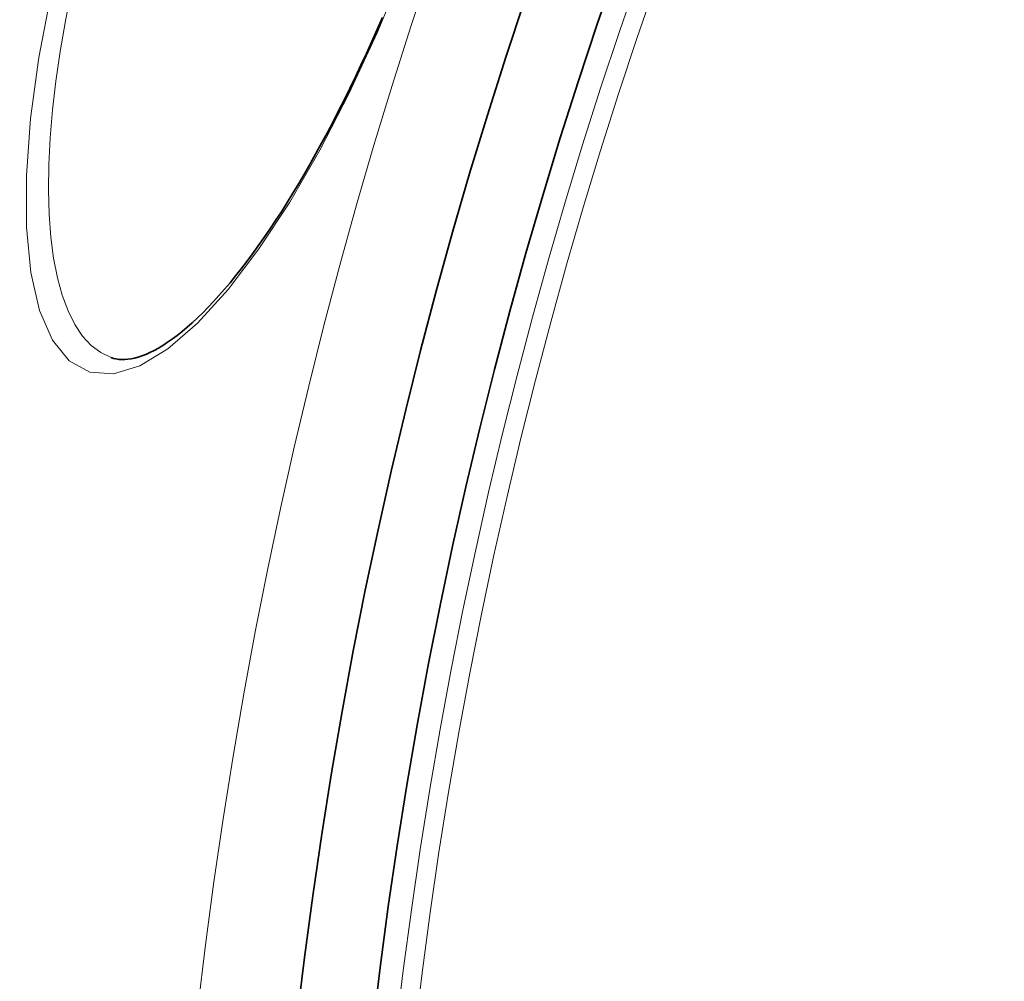
# Model space of a CAD drawing. Units: millimetres. Extents: x 3424 to 16568, y -2686 to 9586.
# Drawn here: x 5518 to 5622, y 543 to 644 of the extents above; entities that cross this region are included whole.
import ezdxf

# ---------------------------------------------------------------- set-up
doc = ezdxf.new("R2010")
doc.units = ezdxf.units.MM
doc.layers.add('Viditelná (ISO)', color=7, linetype='Continuous', lineweight=35)
doc.layers.add('Viditelná tenká (ISO)', color=7, linetype='Continuous', lineweight=18)

msp = doc.modelspace()

# ---------------------------------------------------------------- linework, layer by layer
at = {"layer": 'Viditelná (ISO)', "flags": 128}
msp.add_lwpolyline([(5527.69, 608.31), (5527.95, 608.23), (5528.22, 608.17), (5528.51, 608.12), (5528.81, 608.1), (5529.12, 608.11), (5529.45, 608.13), (5529.79, 608.18), (5530.15, 608.26), (5530.53, 608.36), (5530.92, 608.49), (5531.34, 608.65), (5531.77, 608.84), (5532.22, 609.07), (5532.68, 609.32), (5533.15, 609.6), (5533.64, 609.92), (5534.14, 610.27), (5534.65, 610.65), (5535.16, 611.06), (5535.69, 611.51), (5536.23, 611.98), (5536.78, 612.49), (5537.33, 613.03), (5537.9, 613.61), (5538.47, 614.21), (5539.04, 614.84), (5539.62, 615.5), (5540.21, 616.19), (5540.8, 616.91), (5541.39, 617.66), (5541.98, 618.43), (5542.58, 619.23), (5543.18, 620.06), (5543.78, 620.92), (5544.39, 621.81), (5545, 622.72), (5545.61, 623.66), (5546.22, 624.62), (5546.83, 625.61), (5547.44, 626.62), (5548.04, 627.65), (5548.65, 628.7), (5549.25, 629.77), (5549.85, 630.86), (5550.45, 631.98), (5551.05, 633.12), (5551.64, 634.27), (5552.24, 635.45), (5552.82, 636.64), (5553.41, 637.85), (5553.99, 639.08), (5554.56, 640.32), (5555.13, 641.57), (5555.69, 642.84), (5556.24, 644.11)], dxfattribs=at)
at = {"layer": 'Viditelná (ISO)'}
for radius in [521.32, 513.29]:
    msp.add_circle((6065.17, 478.78), radius, dxfattribs=at)
for radius, start, end in [(660.5, 6.95677, 173.04323), (595, 7.72704, 172.27296), (595, 7.72704, 172.27296), (585.5, 144.22252, 172.1468)]:
    msp.add_arc((6065.17, 478.78), radius, start, end, dxfattribs=at)
at = {"layer": 'Viditelná tenká (ISO)', "flags": 128}
for points in [[(5558.47, 649.14), (5555.7, 642.48), (5552.76, 636.13), (5549.67, 630.15), (5546.49, 624.66), (5543.25, 619.74), (5540, 615.47), (5536.79, 611.94), (5533.67, 609.24), (5530.7, 607.44), (5527.94, 606.6), (5525.45, 606.77), (5523.29, 607.96), (5521.52, 610.14), (5520.16, 613.27), (5519.25, 617.26), (5518.79, 622.03), (5518.78, 627.46), (5519.22, 633.46), (5520.09, 639.9), (5521.37, 646.66)], [(5527.69, 608.31), (5526.6, 608.83), (5525.6, 609.58), (5524.69, 610.57), (5523.87, 611.78), (5523.16, 613.22), (5522.55, 614.87), (5522.04, 616.72), (5521.64, 618.76), (5521.35, 620.99), (5521.17, 623.38), (5521.1, 625.93), (5521.14, 628.62), (5521.28, 631.44), (5521.53, 634.37), (5521.88, 637.41), (5522.33, 640.53), (5522.88, 643.73), (5523.53, 646.99)]]:
    msp.add_lwpolyline(points, dxfattribs=at)
at = {"layer": 'Viditelná tenká (ISO)'}
for radius in [531.82, 510.83, 508.84]:
    msp.add_circle((6065.17, 478.78), radius, dxfattribs=at)
for radius, start, end in [(654.97, 7.01583, 172.98417), (586.54, 7.83922, 172.16078)]:
    msp.add_arc((6065.17, 478.78), radius, start, end, dxfattribs=at)

doc.saveas('drawing.dxf')
